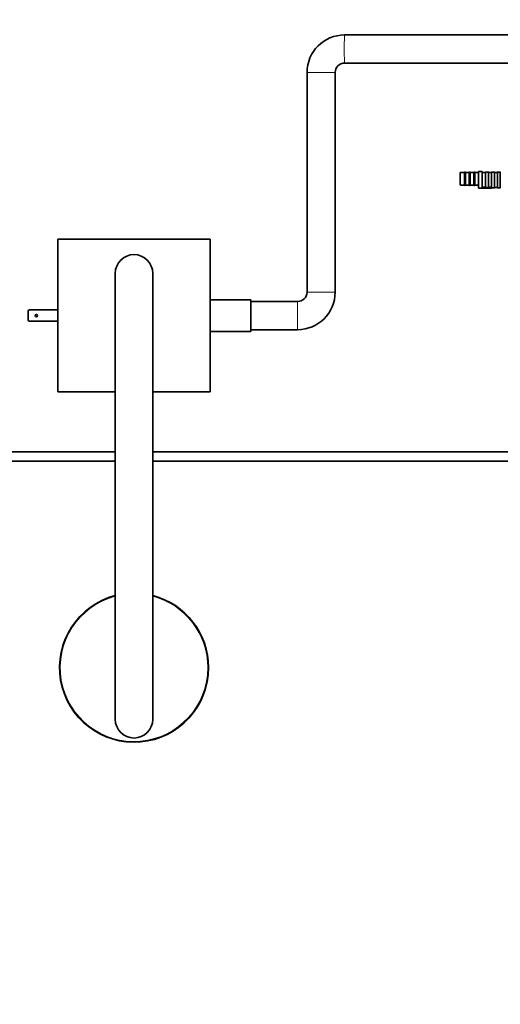
# Model space of a CAD drawing. Units: millimetres. Extents: x 0 to 2428, y 0 to 2735.
# Drawn here: x 985 to 1190, y 651 to 1071 of the extents above; entities that cross this region are included whole.
import ezdxf
from ezdxf import colors
from ezdxf.entities.mleader import LeaderData, LeaderLine
from ezdxf.math import Vec2, Vec3

# ---------------------------------------------------------------- set-up
doc = ezdxf.new("R2010")
doc.units = ezdxf.units.MM
doc.layers.add('DV3_Défaut', color=7, linetype='Continuous')
doc.layers.add('Défaut', color=7, linetype='Continuous')

# ---------------------------------------------------------------- blocks, each defined once
blk = doc.blocks.new('_DOT')
at = {"color": 0}
blk.add_line((0, 0), (-1, 0), dxfattribs=at)
at = {"color": 0, "const_width": 0.333}
blk.add_lwpolyline([(-0.1665, 0, 1), (0.1665, 0, 1)], format="xyb", close=True, dxfattribs=at)
blk = doc.blocks.new('SE2')
at = {"layer": 'DV3_Défaut', "color": 7, "linetype": 'Continuous', "lineweight": 35}
for p, q in [((1275.42, 1064.03), (1123.79, 1064.03)), ((1123.79, 1052.03), (1275.42, 1052.03)), ((1107.79, 1048.03), (1107.79, 954.46)), ((1119.79, 954.46), (1119.79, 1048.03)), ((1173.13, 1000.2), (1173.13, 1005.38)), ((1174.88, 1005.48), (1173.23, 1005.48)), ((1174.88, 1005.48), (1174.88, 1000.13)), ((1175.21, 1005.63), (1175.06, 1005.63)), ((1175.38, 1005.48), (1175.38, 1000.13)), ((1176.88, 1005.48), (1175.38, 1005.48)), ((1176.88, 1005.48), (1176.88, 1000.13)), ((1177.21, 1005.63), (1177.06, 1005.63)), ((1177.38, 1005.48), (1177.38, 1000.13)), ((1178.88, 1005.48), (1177.38, 1005.48)), ((1178.88, 1005.48), (1178.88, 1000.13)), ((1179.21, 1005.63), (1179.06, 1005.63)), ((1179.38, 1005.48), (1179.38, 1000.13)), ((1180.93, 1005.48), (1179.38, 1005.48)), ((1180.93, 998.71), (1180.93, 1005.93)), ((1182.43, 1005.93), (1180.93, 1005.93)), ((1182.43, 1005.93), (1182.43, 998.71)), ((1183.93, 1005.48), (1182.43, 1005.48)), ((1183.93, 999.13), (1183.93, 1005.53)), ((1185.08, 1005.63), (1184.03, 1005.63)), ((1185.18, 1005.53), (1185.18, 999.13)), ((1186.43, 1005.48), (1185.18, 1005.48)), ((1186.43, 999.13), (1186.43, 1005.53)), ((1187.58, 1005.63), (1186.53, 1005.63)), ((1187.68, 1005.53), (1187.68, 999.03)), ((1188.93, 1005.48), (1187.68, 1005.48)), ((1188.93, 999.03), (1188.93, 1005.53)), ((1190.08, 1005.63), (1189.03, 1005.63)), ((1190.18, 1005.53), (1190.18, 999.03)), ((1173.23, 1000.1), (1174.88, 1000.1)), ((1174.88, 1000.13), (1174.88, 1000.11)), ((1174.88, 1000.11), (1174.88, 1000.1)), ((1174.88, 1000.1), (1174.88, 1000.1)), ((1175.06, 1000.03), (1175.06, 1000.01)), ((1175.06, 1000.01), (1175.06, 999.94)), ((1175.2, 999.94), (1175.06, 999.94)), ((1175.2, 999.94), (1175.2, 1000.01)), ((1175.38, 1000.13), (1175.38, 1000.11)), ((1175.38, 1000.11), (1175.38, 1000.1)), ((1175.38, 1000.1), (1175.38, 1000.1)), ((1175.38, 1000.1), (1176.88, 1000.1)), ((1176.88, 1000.13), (1176.88, 1000.11)), ((1176.88, 1000.11), (1176.88, 1000.1)), ((1176.88, 1000.1), (1176.88, 1000.1)), ((1177.06, 1000.03), (1177.06, 1000.01)), ((1177.06, 1000.01), (1177.06, 999.94)), ((1177.2, 999.94), (1177.06, 999.94)), ((1177.2, 999.94), (1177.2, 1000.01)), ((1177.38, 1000.13), (1177.38, 1000.11)), ((1177.38, 1000.11), (1177.38, 1000.1)), ((1177.38, 1000.1), (1177.38, 1000.1)), ((1177.38, 1000.1), (1178.88, 1000.1)), ((1178.88, 1000.13), (1178.88, 1000.11)), ((1178.88, 1000.11), (1178.88, 1000.1)), ((1178.88, 1000.1), (1178.88, 1000.1)), ((1179.06, 1000.03), (1179.06, 1000.01)), ((1179.06, 1000.01), (1179.06, 999.94)), ((1179.2, 999.94), (1179.06, 999.94)), ((1179.2, 999.94), (1179.2, 1000.01)), ((1179.38, 1000.13), (1179.38, 1000.11)), ((1179.38, 1000.11), (1179.38, 1000.1)), ((1179.38, 1000.1), (1179.38, 1000.1)), ((1179.38, 1000.1), (1180.93, 1000.1)), ((1182.43, 998.71), (1180.93, 998.71)), ((1180.93, 998.71), (1180.93, 998.7)), ((1186.43, 998.7), (1180.93, 998.7)), ((1182.43, 999.18), (1183.93, 999.18)), ((1185.08, 999.02), (1184.03, 999.02)), ((1185.18, 999.18), (1186.43, 999.18)), ((1186.43, 999.13), (1186.43, 998.7)), ((1186.53, 998.93), (1187.58, 998.93)), ((1187.68, 999.08), (1188.93, 999.08)), ((1189.03, 998.93), (1190.08, 998.93)), ((1001.54, 976.96), (1066.54, 976.96)), ((1001.54, 911.96), (1001.54, 976.96)), ((1066.54, 976.96), (1066.54, 911.96)), ((1026.04, 962.46), (1026.04, 772.46)), ((1042.04, 962.46), (1042.04, 772.46)), ((1083.79, 951.21), (1066.54, 951.21)), ((1083.79, 951.21), (1083.79, 937.71)), ((1103.79, 950.46), (1083.79, 950.46)), ((988.94, 946.36), (988.94, 942.56)), ((1001.54, 946.86), (989.44, 946.86)), ((989.44, 942.06), (1001.54, 942.06)), ((1066.54, 937.71), (1083.79, 937.71)), ((1083.79, 938.46), (1103.79, 938.46)), ((1026.04, 911.96), (1001.54, 911.96)), ((1066.54, 911.96), (1042.04, 911.96)), ((1026.04, 886.46), (933.64, 886.46)), ((1461.29, 886.46), (1042.04, 886.46)), ((933.64, 882.46), (1026.04, 882.46)), ((1042.04, 882.46), (1461.29, 882.46))]:
    blk.add_line(p, q, dxfattribs=at)
at = {"layer": 'DV3_Défaut', "color": 7, "linetype": 'Continuous', "lineweight": 18}
for p, q in [((1107.79, 1048.03), (1119.79, 1048.03)), ((1173.23, 1000.13), (1173.23, 1005.48)), ((1175.06, 1005.63), (1175.06, 1000.03)), ((1175.21, 1000.03), (1175.21, 1005.63)), ((1177.06, 1005.63), (1177.06, 1000.03)), ((1177.21, 1000.03), (1177.21, 1005.63)), ((1179.06, 1005.63), (1179.06, 1000.03)), ((1179.21, 1000.03), (1179.21, 1005.63)), ((1184.03, 1005.63), (1184.03, 999.02)), ((1185.08, 999.02), (1185.08, 1005.63)), ((1186.53, 1005.63), (1186.53, 998.93)), ((1187.58, 998.93), (1187.58, 1005.63)), ((1189.03, 1005.63), (1189.03, 998.93)), ((1190.08, 998.93), (1190.08, 1005.63)), ((1173.23, 1000.13), (1174.88, 1000.13)), ((1173.23, 1000.1), (1173.23, 1000.13)), ((1175.2, 1000.01), (1175.06, 1000.01)), ((1175.2, 1000.01), (1175.21, 1000.03)), ((1175.38, 1000.13), (1176.88, 1000.13)), ((1177.2, 1000.01), (1177.06, 1000.01)), ((1177.2, 1000.01), (1177.21, 1000.03)), ((1177.38, 1000.13), (1178.88, 1000.13)), ((1179.2, 1000.01), (1179.06, 1000.01)), ((1179.2, 1000.01), (1179.21, 1000.03)), ((1179.38, 1000.13), (1180.93, 1000.13)), ((1107.79, 954.46), (1119.79, 954.46)), ((1103.79, 938.46), (1103.79, 950.46))]:
    blk.add_line(p, q, dxfattribs=at)
at = {"layer": 'DV3_Défaut', "color": 7, "linetype": 'Continuous', "lineweight": 35}
blk.add_circle((992.44, 944.46), 0.5, dxfattribs=at)
for centre, radius, start, end in [((1123.79, 1048.04), 16, 90.0046, 180.0046), ((1123.79, 1048.04), 4, 90.0185, 180.0185), ((1173.23, 1005.38), 0.1, 90, 180), ((1175.06, 1005.45), 0.18, 90, 170.4059), ((1175.21, 1005.45), 0.18, 9.5941, 90), ((1177.06, 1005.45), 0.18, 90, 170.4059), ((1177.21, 1005.45), 0.18, 9.5941, 90), ((1179.06, 1005.45), 0.18, 90, 170.4059), ((1179.21, 1005.45), 0.18, 9.5941, 90), ((1184.03, 1005.53), 0.1, 90, 180), ((1185.08, 1005.53), 0.1, 0, 90), ((1186.53, 1005.53), 0.1, 90, 180), ((1187.58, 1005.53), 0.1, 0, 90), ((1189.03, 1005.53), 0.1, 90, 180), ((1190.08, 1005.53), 0.1, 0, 90), ((1173.23, 1000.2), 0.1, 180, 270), ((1175.06, 1000.12), 0.18, 187.9895, 270.0162), ((1175.05, 1000.11), 0.164, 230.5165, 273.3127), ((1175.21, 1000.12), 0.179, 269.818, 352.1151), ((1177.06, 1000.12), 0.18, 187.9895, 270.0162), ((1177.05, 1000.11), 0.164, 230.5165, 273.3127), ((1177.21, 1000.12), 0.179, 269.818, 352.1151), ((1179.06, 1000.12), 0.18, 187.9895, 270.0162), ((1179.05, 1000.11), 0.164, 230.5165, 273.3127), ((1179.21, 1000.12), 0.179, 269.818, 352.1151), ((1184.03, 999.13), 0.102, 178.9045, 268.9221), ((1185.08, 999.13), 0.102, 271.1293, 1.044), ((1186.53, 999.03), 0.1, 180, 270), ((1187.58, 999.03), 0.1, 270, 0), ((1189.03, 999.03), 0.1, 180, 270), ((1190.08, 999.03), 0.1, 270, 0), ((1034.04, 962.46), 8, 90, 180), ((1034.04, 962.46), 8, 0, 90), ((1103.79, 954.46), 4, 270, 0), ((1103.79, 954.46), 16, 270, 0), ((989.44, 946.36), 0.5, 90, 180), ((989.44, 942.56), 0.5, 180, 270), ((1034.04, 794.46), 31.75, 104.594, 0), ((1034.04, 794.46), 31.75, 0, 75.406), ((1034.04, 772.46), 8, 180, 270), ((1034.04, 772.46), 8, 270, 0)]:
    blk.add_arc(centre, radius, start, end, dxfattribs=at)
at = {"layer": 'DV3_Défaut', "color": 7, "linetype": 'Continuous', "lineweight": 18}
for start, end in [(104.735, 0), (0, 75.265)]:
    blk.add_arc((1034.04, 794.46), 31.45, start, end, dxfattribs=at)
for centre, major_axis, ratio, start_param, end_param in [((1123.79, 1058.03), (0, -6), 0.022717, 3.141593, 6.283185), ((1173.23, 1000.2), (-0.1, 0), 0.673574, 0, 1.570796)]:
    blk.add_ellipse(centre, major_axis=major_axis, ratio=ratio, start_param=start_param, end_param=end_param, dxfattribs=at)
at = {"layer": 'DV3_Défaut', "color": 7, "linetype": 'Continuous', "lineweight": 35}
for points, knots in [([(1174.88, 1000.13), (1174.89, 1000.1), (1174.91, 1000.07), (1174.98, 1000.04), (1175.02, 1000.03), (1175.06, 1000.03)], [0, 0, 0, 0, 0.5, 0.5, 1, 1, 1, 1]), ([(1174.88, 1000.11), (1174.9, 1000.08), (1174.93, 1000.03), (1175.02, 1000.01), (1175.06, 1000.01), (1175.06, 1000.01)], [0, 0, 0, 0, 0.500537, 0.999578, 1, 1, 1, 1]), ([(1175.2, 1000.01), (1175.22, 1000.01), (1175.25, 1000.01), (1175.29, 1000.02), (1175.32, 1000.03), (1175.35, 1000.05), (1175.37, 1000.08), (1175.38, 1000.1), (1175.38, 1000.11)], [0, 0, 0, 0, 0.164565, 0.329969, 0.496212, 0.663297, 0.831226, 1, 1, 1, 1]), ([(1175.2, 999.95), (1175.21, 999.95), (1175.23, 999.95), (1175.25, 999.96), (1175.26, 999.96), (1175.28, 999.97), (1175.3, 999.97), (1175.31, 999.98), (1175.32, 999.98)], [0, 0, 0, 0, 0.228254, 0.334424, 0.437018, 0.54568, 0.67355, 1, 1, 1, 1]), ([(1175.21, 1000.03), (1175.25, 1000.03), (1175.29, 1000.04), (1175.35, 1000.07), (1175.38, 1000.1), (1175.38, 1000.13)], [0, 0, 0, 0, 0.5, 0.5, 1, 1, 1, 1]), ([(1176.88, 1000.13), (1176.89, 1000.1), (1176.91, 1000.07), (1176.98, 1000.04), (1177.02, 1000.03), (1177.06, 1000.03)], [0, 0, 0, 0, 0.5, 0.5, 1, 1, 1, 1]), ([(1176.88, 1000.11), (1176.9, 1000.08), (1176.93, 1000.03), (1177.02, 1000.01), (1177.06, 1000.01), (1177.06, 1000.01)], [0, 0, 0, 0, 0.500537, 0.999578, 1, 1, 1, 1]), ([(1177.2, 1000.01), (1177.22, 1000.01), (1177.25, 1000.01), (1177.29, 1000.02), (1177.32, 1000.03), (1177.35, 1000.05), (1177.37, 1000.08), (1177.38, 1000.1), (1177.38, 1000.11)], [0, 0, 0, 0, 0.164565, 0.329969, 0.496212, 0.663297, 0.831226, 1, 1, 1, 1]), ([(1177.2, 999.95), (1177.21, 999.95), (1177.23, 999.95), (1177.25, 999.96), (1177.26, 999.96), (1177.28, 999.97), (1177.3, 999.97), (1177.31, 999.98), (1177.32, 999.98)], [0, 0, 0, 0, 0.228254, 0.334424, 0.437018, 0.54568, 0.67355, 1, 1, 1, 1]), ([(1177.21, 1000.03), (1177.25, 1000.03), (1177.29, 1000.04), (1177.35, 1000.07), (1177.38, 1000.1), (1177.38, 1000.13)], [0, 0, 0, 0, 0.5, 0.5, 1, 1, 1, 1]), ([(1178.88, 1000.13), (1178.89, 1000.1), (1178.91, 1000.07), (1178.98, 1000.04), (1179.02, 1000.03), (1179.06, 1000.03)], [0, 0, 0, 0, 0.5, 0.5, 1, 1, 1, 1]), ([(1178.88, 1000.11), (1178.9, 1000.08), (1178.93, 1000.03), (1179.02, 1000.01), (1179.06, 1000.01), (1179.06, 1000.01)], [0, 0, 0, 0, 0.500537, 0.999578, 1, 1, 1, 1]), ([(1179.2, 1000.01), (1179.22, 1000.01), (1179.25, 1000.01), (1179.29, 1000.02), (1179.32, 1000.03), (1179.35, 1000.05), (1179.37, 1000.08), (1179.38, 1000.1), (1179.38, 1000.11)], [0, 0, 0, 0, 0.164565, 0.329969, 0.496212, 0.663297, 0.831226, 1, 1, 1, 1]), ([(1179.2, 999.95), (1179.21, 999.95), (1179.23, 999.95), (1179.25, 999.96), (1179.26, 999.96), (1179.28, 999.97), (1179.3, 999.97), (1179.31, 999.98), (1179.32, 999.98)], [0, 0, 0, 0, 0.228254, 0.334424, 0.437018, 0.54568, 0.67355, 1, 1, 1, 1]), ([(1179.21, 1000.03), (1179.25, 1000.03), (1179.29, 1000.04), (1179.35, 1000.07), (1179.38, 1000.1), (1179.38, 1000.13)], [0, 0, 0, 0, 0.5, 0.5, 1, 1, 1, 1])]:
    blk.add_open_spline(points, degree=3, knots=knots, dxfattribs=at)

msp = doc.modelspace()

# ---------------------------------------------------------------- block references
at = {"layer": 'Défaut'}
msp.add_blockref('SE2', (0, 0), dxfattribs=at)

# ---------------------------------------------------------------- leaders
at = {"layer": 'Défaut', "color": 7, "linetype": 'Continuous', "lineweight": 18}
ml = msp.add_multileader_mtext('Standard', dxfattribs=at)
ml.set_content('{\\pxsm0.9;\\fSolid Edge ISO|b1||i0||c0|p34;\\W1.;25/03/2021\\P}', color=256)
ml.set_leader_properties()
ml.set_arrow_properties(name='DOT')
ml.build(insert=Vec2(0, 0))
ml.multileader.update_dxf_attribs({"leader_type": 0, "dogleg_length": 0, "arrow_head_size": 12})
ctx = ml.context
ctx.base_point, ctx.char_height, ctx.arrow_head_size, ctx.landing_gap_size = Vec3(2340.37, 2706.7), 12, 12, 4.2
notes = []
notes.append((ctx, [(0, (0, 0, 0), (0, 0), (1, 0), 1, [])]))
ctx.mtext.insert = Vec3(2342.37, 2712.82)
for ctx, leaders in notes:
    for number, flags, end, landing, length, lines in leaders:
        leader = LeaderData()
        leader.index, (leader.has_last_leader_line, leader.has_dogleg_vector, leader.attachment_direction) = number, flags
        leader.last_leader_point, leader.dogleg_vector, leader.dogleg_length = Vec3(end), Vec3(landing), length
        for number, points, colour, breaks in lines:
            line = LeaderLine()
            line.index, line.vertices, line.color, line.breaks = number, Vec3.list(points), colors.encode_raw_color(colour), breaks
            leader.lines.append(line)
        ctx.leaders.append(leader)

doc.saveas('drawing.dxf')
